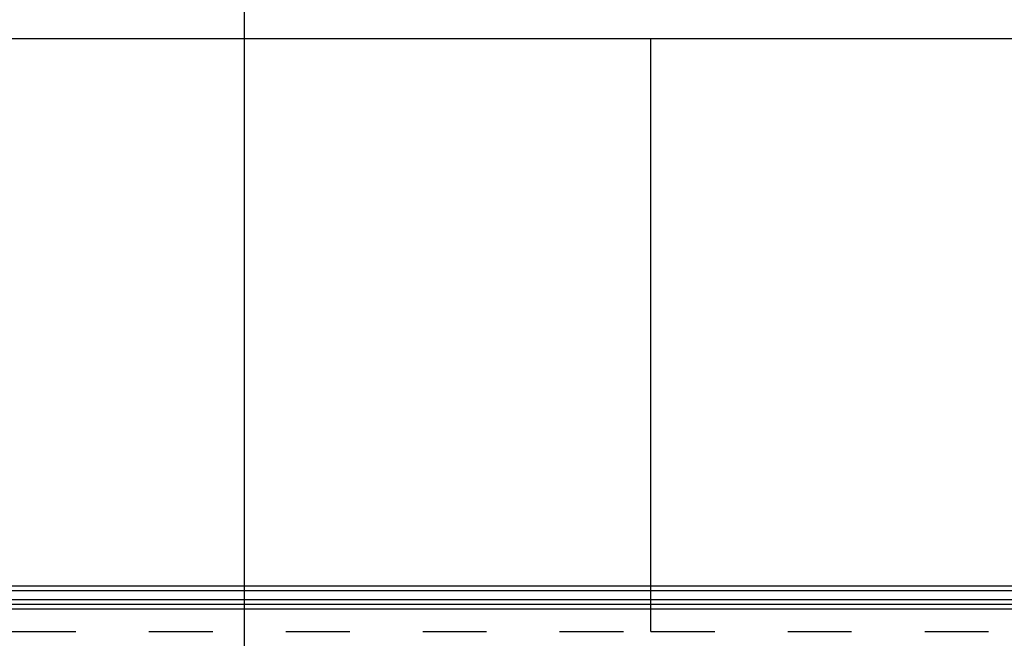
# Model space of a CAD drawing. Units: millimetres. Extents: x -3 to 581, y -1 to 409.
# Drawn here: x 82 to 87, y 352 to 355 of the extents above; entities that cross this region are included whole.
import ezdxf

# ---------------------------------------------------------------- set-up
doc = ezdxf.new("R2010")
doc.units = ezdxf.units.MM
doc.linetypes.add('DASHED', pattern=[15, 7, -8])
doc.layers.add('1', color=7, linetype='Continuous')
doc.styles.add('CONVERTER_11', font='txt.shx', dxfattribs={"width": 0.9})
doc.dimstyles.new('ME10_DIM_60', dxfattribs={"dimtxt": 70, "dimasz": 70, "dimexe": 40, "dimexo": 0, "dimgap": 40, "dimtad": 1, "dimdsep": 46, "dimtxsty": 'CONVERTER_11', "dimsah": 1, "dimcen": 0.09, "dimclrd": 3, "dimclre": 3, "dimclrt": 4, "dimadec": 0, "dimazin": 0, "dimtfac": 1, "dimtdec": 4, "dimtix": 1, "dimtmove": 0, "dimatfit": 3, "dimfxl": 0, "dimtolj": 1, "dimtzin": 0, "dimarcsym": 0})

# ---------------------------------------------------------------- blocks, each defined once
blk = doc.blocks.new('10902-EP-01_20_Laufschiene-1-Fluegel__429', base_point=(771.06, 6991.71))
at = {"color": 1, "linetype": 'Continuous'}
for p, q in [((771.06, 7041.71), (2493.06, 7041.71)), ((771.06, 7039.71), (2493.06, 7039.71))]:
    blk.add_line(p, q, dxfattribs=at)
at = {"color": 124, "linetype": 'Continuous'}
for p, q in [((771.06, 7041.21), (2493.06, 7041.21)), ((771.06, 7040.21), (2493.06, 7040.21)), ((771.06, 7039.21), (2493.06, 7039.21))]:
    blk.add_line(p, q, dxfattribs=at)
blk = doc.blocks.new('10902-EP-01_01_Wand-1-Fluegel__430', base_point=(672.06, 4871.71))
at = {"color": 124, "linetype": 'Continuous'}
for p, q in [((1577.06, 7101.71), (1702.06, 7101.71)), ((1702.06, 7101.71), (1827.06, 7101.71)), ((1702.06, 7041.71), (1702.06, 7101.71))]:
    blk.add_line(p, q, dxfattribs=at)
at = {"color": 3, "linetype": 'DASHED'}
for p, q in [((1702.06, 7039.71), (1702.06, 7041.71)), ((1702.06, 7038.21), (1702.06, 7039.71)), ((1702.06, 7037.71), (1702.06, 7038.21)), ((1702.06, 7036.71), (1702.06, 7037.71)), ((1452.06, 7036.71), (1702.06, 7036.71)), ((1702.06, 7036.71), (1952.06, 7036.71))]:
    blk.add_line(p, q, dxfattribs=at)
blk = doc.blocks.new('10902-EP-01__546', base_point=(672.06, 4871.71))
for name, p in [('10902-EP-01_01_Wand-1-Fluegel__430', (672.06, 4871.71)), ('10902-EP-01_20_Laufschiene-1-Fluegel__429', (771.06, 6991.71))]:
    blk.add_blockref(name, p)
blk = doc.blocks.new('*D625')
at = {"layer": '1', "color": 3, "linetype": 'Continuous'}
for p, q in [((1657.54, 7023.56), (1657.54, 7290.6)), ((2363.06, 7023.56), (2363.06, 7290.6)), ((1657.54, 7250.6), (2363.06, 7250.6))]:
    blk.add_line(p, q, dxfattribs=at)
at = {"layer": '1', "color": 3}
for points in [[(1727.54, 7259.81), (1727.54, 7241.38), (1657.54, 7250.6)], [(2293.06, 7241.38), (2293.06, 7259.81), (2363.06, 7250.6)]]:
    blk.add_solid(points, dxfattribs=at)
at = {"layer": '1', "color": 4, "insert": (1998.01, 7290.6), "char_height": 70, "attachment_point": 7, "rotation": 0.0001, "line_spacing_factor": 0.60024, "style": 'CONVERTER_11'}
blk.add_mtext('T', dxfattribs=at)
blk = doc.blocks.new('001-01_Wandbefestigung-1-Glasfluegel', base_point=(2467.565, 6019.207))
blk.add_blockref('10902-EP-01__546', (672.065, 4871.707))
at = {"layer": '1'}
dim = blk.add_linear_dim(base=(1657.54, 7250.598), p1=(2363.065, 7023.557), p2=(1657.54, 7023.557), text='T', dimstyle='ME10_DIM_60', dxfattribs=at)
dim.commit()
dim.dimension.update_dxf_attribs({"geometry": '*D625', "text_midpoint": (2022.513, 7325.598), "text_rotation": 0.00014})

msp = doc.modelspace()

# ---------------------------------------------------------------- block references
at = {"xscale": 0.05, "yscale": 0.05, "zscale": 0.05}
msp.add_blockref('001-01_Wandbefestigung-1-Glasfluegel', (123.3782, 300.9603), dxfattribs=at)

doc.saveas('drawing.dxf')
